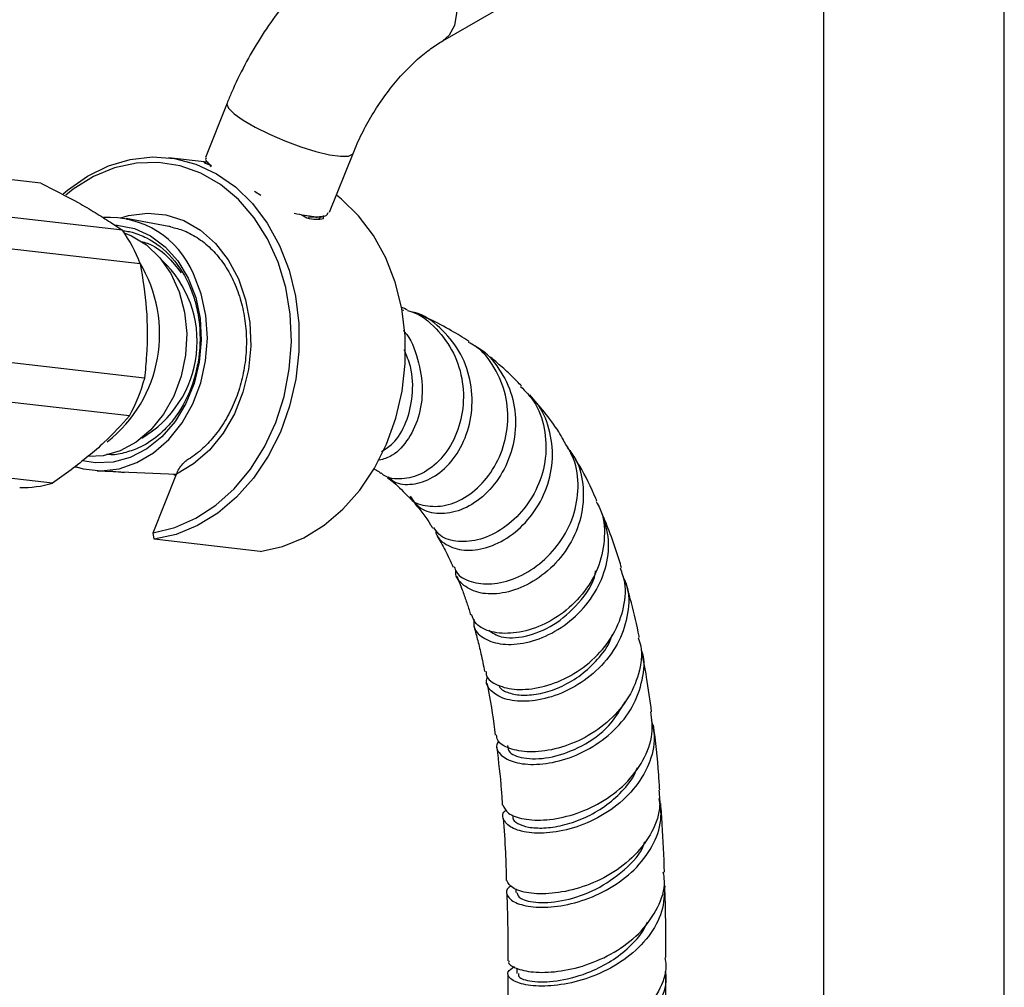
# Model space of a CAD drawing. Units: millimetres. Extents: x 3 to 2496, y 5 to 2495.
# Drawn here: x 2144 to 2231, y 1871 to 1956 of the extents above; entities that cross this region are included whole.
import ezdxf

# ---------------------------------------------------------------- set-up
doc = ezdxf.new("R2010")
doc.units = ezdxf.units.MM

msp = doc.modelspace()

# ---------------------------------------------------------------- linework, layer by layer
at = {"color": 7, "linetype": 'Continuous', "lineweight": 25}
for p, q in [((2181.644, 1954.492), (2195.786, 1962.656)), ((2215.351, 1959.327), (2215.351, 1587.996)), ((2231.351, 1587.996), (2231.351, 1959.327)), ((2162.563, 1948.97), (2160.646, 1944.169)), ((2146.081, 1941.896), (2092.7, 1948.005)), ((2171.635, 1939.327), (2173.708, 1944.521)), ((2153.292, 1937.733), (2099.911, 1943.842)), ((2160.807, 1943.755), (2157.373, 1944.148)), ((2160.495, 1943.746), (2160.64, 1943.673)), ((2160.64, 1943.673), (2161.002, 1943.517)), ((2154.872, 1934.767), (2101.491, 1940.876)), ((2164.983, 1941.202), (2165.561, 1940.845)), ((2169.108, 1939.137), (2169.615, 1938.828)), ((2171.087, 1938.785), (2171.104, 1939.04)), ((2157.417, 1938.075), (2153.633, 1938.772)), ((2169.747, 1938.885), (2170.31, 1938.931)), ((2155.268, 1924.646), (2101.887, 1930.755)), ((2178.207, 1930.632), (2178.021, 1930.669)), ((2153.935, 1921.307), (2100.554, 1927.416)), ((2147.121, 1915.35), (2093.74, 1921.458)), ((2151.584, 1917.779), (2150.282, 1917.7)), ((2149.482, 1916.709), (2149.024, 1916.761)), ((2151.079, 1916.45), (2158.076, 1916.13)), ((2153.483, 1916.251), (2152.178, 1916.4)), ((2156.009, 1910.95), (2158.077, 1916.132)), ((2156.101, 1910.387), (2156.009, 1910.95)), ((2165.503, 1909.311), (2156.101, 1910.387)), ((2188.12, 1879.449), (2188.131, 1879.113)), ((2188.213, 1872.428), (2188.214, 1871.955))]:
    msp.add_line(p, q, dxfattribs=at)
at = {"color": 8, "linetype": 'Continuous', "lineweight": 25, "flags": 128}
for points in [[(2175.645, 1964.886), (2176.15, 1965.092), (2177.082, 1965.145), (2178.112, 1964.856), (2179.176, 1964.242), (2180.206, 1963.342), (2181.138, 1962.212), (2181.913, 1960.924), (2182.483, 1959.558), (2182.811, 1958.201), (2182.878, 1956.936), (2182.679, 1955.845), (2182.226, 1954.995), (2181.653, 1954.497)], [(2162.563, 1948.97), (2162.546, 1948.898), (2162.697, 1948.522), (2163.19, 1948.035), (2163.993, 1947.466), (2165.056, 1946.852), (2166.313, 1946.231), (2167.685, 1945.643), (2169.085, 1945.124), (2170.425, 1944.707), (2171.621, 1944.418), (2172.598, 1944.275), (2173.295, 1944.288), (2173.668, 1944.455), (2173.708, 1944.52)], [(2153.164, 1938.842), (2153.851, 1939.037), (2155.508, 1939.248), (2157.153, 1939.096), (2158.738, 1938.587), (2160.213, 1937.735), (2161.535, 1936.567), (2162.662, 1935.118), (2163.562, 1933.431), (2164.206, 1931.559), (2164.575, 1929.557), (2164.659, 1927.487), (2164.453, 1925.411), (2163.966, 1923.391), (2163.21, 1921.49), (2162.211, 1919.765), (2160.996, 1918.269), (2159.604, 1917.045), (2158.077, 1916.132)]]:
    msp.add_lwpolyline(points, dxfattribs=at)
at = {"color": 7, "linetype": 'Continuous', "lineweight": 25, "flags": 128}
for points in [[(2148.068, 1940.96), (2148.452, 1941.288), (2150.202, 1942.521), (2152.063, 1943.431), (2153.996, 1944), (2155.959, 1944.215), (2157.91, 1944.073), (2159.81, 1943.575), (2161.617, 1942.732), (2163.294, 1941.563), (2164.806, 1940.092), (2166.119, 1938.35), (2167.207, 1936.373), (2168.046, 1934.205), (2168.619, 1931.889), (2168.914, 1929.476), (2168.925, 1927.015), (2168.65, 1924.56), (2168.097, 1922.162), (2167.276, 1919.872), (2166.206, 1917.737), (2164.908, 1915.804), (2163.41, 1914.112), (2161.744, 1912.698), (2159.945, 1911.592), (2158.05, 1910.816), (2156.101, 1910.387), (2156.101, 1910.387)], [(2156.009, 1910.95), (2157.937, 1911.421), (2159.803, 1912.242), (2161.567, 1913.394), (2163.189, 1914.853), (2164.633, 1916.586), (2165.868, 1918.555), (2166.867, 1920.716), (2167.607, 1923.023), (2168.072, 1925.423), (2168.252, 1927.865), (2168.143, 1930.294), (2167.748, 1932.657), (2167.074, 1934.902), (2166.138, 1936.979), (2164.959, 1938.843), (2163.563, 1940.452), (2161.982, 1941.771), (2160.25, 1942.771), (2158.405, 1943.429), (2156.488, 1943.732), (2154.542, 1943.673), (2152.608, 1943.253), (2150.73, 1942.481), (2148.95, 1941.374), (2148.281, 1940.849)], [(2165.503, 1909.311), (2167.453, 1909.74), (2169.347, 1910.516), (2171.146, 1911.622), (2172.812, 1913.036), (2174.31, 1914.728), (2175.608, 1916.661), (2176.679, 1918.796), (2177.499, 1921.086), (2178.053, 1923.484), (2178.327, 1925.939), (2178.317, 1928.4), (2178.022, 1930.813), (2177.449, 1933.129), (2176.609, 1935.297), (2175.521, 1937.274), (2174.208, 1939.016), (2172.697, 1940.487), (2172.241, 1940.847)], [(2152.581, 1938.21), (2152.84, 1938.195), (2154.358, 1937.897), (2155.792, 1937.25), (2157.093, 1936.276), (2158.216, 1935.01), (2159.123, 1933.493), (2159.783, 1931.778), (2160.174, 1929.923), (2160.283, 1927.99), (2160.105, 1926.047), (2159.647, 1924.159), (2158.925, 1922.391), (2157.962, 1920.802), (2156.793, 1919.447), (2155.456, 1918.372), (2153.997, 1917.613), (2152.466, 1917.196), (2150.915, 1917.136), (2149.763, 1917.329)], [(2157.585, 1938.042), (2157.503, 1938.059), (2157.449, 1938.069)], [(2153.453, 1937.503), (2154.089, 1937.248), (2155.432, 1936.43), (2156.615, 1935.299), (2157.593, 1933.896), (2158.332, 1932.271), (2158.804, 1930.484), (2158.994, 1928.599), (2158.893, 1926.683), (2158.506, 1924.807), (2157.846, 1923.038), (2156.938, 1921.44), (2155.814, 1920.071), (2154.515, 1918.98), (2153.088, 1918.207), (2151.584, 1917.779)], [(2149.123, 1916.82), (2149.831, 1916.62), (2151.418, 1916.443), (2153.02, 1916.627), (2154.586, 1917.166), (2156.064, 1918.042), (2157.408, 1919.227), (2158.574, 1920.684), (2159.525, 1922.365), (2160.23, 1924.216), (2160.667, 1926.179), (2160.821, 1928.189), (2160.688, 1930.182), (2160.271, 1932.095), (2159.585, 1933.865)]]:
    msp.add_lwpolyline(points, dxfattribs=at)
at = {"color": 7, "linetype": 'Continuous', "lineweight": 25}
for centre, radius, start, end in [((2152.101, 1930.764), 8.101, 22.50512, 93.44222), ((2142.616, 1930.143), 13.099, 20.66971, 35.41074), ((2144.474, 1928.551), 12.121, 308.01789, 31.55783), ((2150.043, 1927.876), 9.871, 300.19421, 46.74896), ((2139.818, 1928.879), 16.02, 331.79548, 344.68127), ((2144.567, 1923.739), 8.769, 267.65363, 286.93044)]:
    msp.add_arc(centre, radius, start, end, dxfattribs=at)
for points, knots in [([(2175.644, 1964.885), (2175.252, 1964.649), (2174.16, 1963.991), (2172.428, 1962.708), (2170.492, 1960.989), (2168.673, 1959.064), (2166.989, 1956.968), (2165.459, 1954.728), (2164.101, 1952.372), (2163.162, 1950.432), (2162.693, 1949.287), (2162.563, 1948.97)], [0, 0, 0, 0, 0.07089, 0.19774, 0.324331, 0.450524, 0.576198, 0.701484, 0.826635, 0.951956, 1, 1, 1, 1]), ([(2173.708, 1944.521), (2173.83, 1944.815), (2174.19, 1945.686), (2174.914, 1947.126), (2175.911, 1948.781), (2177.024, 1950.324), (2178.21, 1951.709), (2179.421, 1952.89), (2180.593, 1953.841), (2181.303, 1954.281), (2181.644, 1954.492)], [0, 0, 0, 0, 0.069255, 0.205168, 0.341565, 0.477862, 0.613222, 0.747013, 0.878692, 1, 1, 1, 1]), ([(2160.892, 1943.741), (2160.891, 1943.741), (2160.614, 1943.771), (2160.554, 1943.759), (2160.495, 1943.746)], [0, 0, 0, 0, 0.0050183, 1, 1, 1, 1]), ([(2160.748, 1944.127), (2160.699, 1944.089), (2160.545, 1943.969), (2160.917, 1943.657), (2161.172, 1943.444)], [0, 0, 0, 0, 0.317858, 1, 1, 1, 1]), ([(2160.796, 1943.768), (2160.858, 1943.695), (2160.982, 1943.549), (2161.106, 1943.403), (2161.168, 1943.33)], [0, 0, 0, 0, 0.500022, 1, 1, 1, 1]), ([(2146.081, 1941.896), (2147.216, 1941.32), (2148.939, 1940.445), (2150.926, 1939.288), (2152.187, 1938.479), (2152.945, 1937.967), (2153.292, 1937.733)], [0, 0, 0, 0, 0.404017, 0.613529, 0.823396, 1, 1, 1, 1]), ([(2168.505, 1939.238), (2169.12, 1939.118), (2170.35, 1938.879), (2171.396, 1938.932), (2171.477, 1939.204), (2171.508, 1939.306)], [0, 0, 0, 0, 0.383905, 0.767811, 1, 1, 1, 1]), ([(2170.393, 1938.888), (2170.488, 1938.898), (2170.678, 1938.919), (2170.868, 1938.94), (2170.964, 1938.95)], [0, 0, 0, 0, 0.499979, 1, 1, 1, 1]), ([(2170.438, 1938.722), (2170.517, 1938.724), (2170.815, 1938.735), (2170.812, 1938.883), (2170.81, 1938.992)], [0, 0, 0, 0, 0.261646, 1, 1, 1, 1]), ([(2169.615, 1938.828), (2169.904, 1938.767), (2170.484, 1938.645), (2170.886, 1938.738), (2171.087, 1938.785)], [0, 0, 0, 0, 0.498955, 1, 1, 1, 1]), ([(2153.363, 1937.678), (2153.553, 1937.662), (2153.823, 1937.639), (2154.523, 1937.453), (2155.884, 1936.937), (2157.793, 1935.432), (2159.117, 1933.283), (2159.79, 1931.334), (2160.212, 1929.275), (2160.203, 1927.309), (2159.882, 1925.413), (2159.384, 1923.574), (2158.501, 1921.855), (2157.383, 1920.428), (2156.32, 1919.375), (2154.919, 1918.47), (2153.437, 1918.015), (2152.481, 1917.782), (2151.99, 1917.894), (2151.933, 1917.908)], [0, 0, 0, 0, 0.023651, 0.033539, 0.089508, 0.201532, 0.313556, 0.359528, 0.415502, 0.526408, 0.550509, 0.606486, 0.716275, 0.745526, 0.801504, 0.881677, 0.936581, 0.992563, 1, 1, 1, 1]), ([(2157.56, 1938.028), (2157.964, 1937.929), (2158.834, 1937.717), (2160.081, 1937.019), (2161.268, 1936.034), (2162.295, 1934.788), (2163.133, 1933.33), (2163.759, 1931.698), (2164.156, 1929.939), (2164.311, 1928.103), (2164.219, 1926.242), (2163.885, 1924.411), (2163.318, 1922.662), (2162.536, 1921.047), (2161.565, 1919.604), (2160.427, 1918.402), (2159.536, 1917.66), (2159.021, 1917.392), (2158.952, 1917.356)], [0, 0, 0, 0, 0.059093, 0.127332, 0.195029, 0.262128, 0.328774, 0.395149, 0.461383, 0.527548, 0.593671, 0.659756, 0.725798, 0.791789, 0.857741, 0.923689, 0.989724, 1, 1, 1, 1]), ([(2154.967, 1936.734), (2155.142, 1936.687), (2155.96, 1936.469), (2157.234, 1935.577), (2158.098, 1934.475), (2158.51, 1933.95)], [0, 0, 0, 0, 0.124897, 0.583119, 1, 1, 1, 1]), ([(2154.872, 1934.767), (2155.089, 1933.44), (2155.532, 1930.744), (2155.505, 1927.324), (2155.328, 1925.323), (2155.268, 1924.646)], [0, 0, 0, 0, 0.390585, 0.794018, 1, 1, 1, 1]), ([(2178.533, 1930.627), (2178.662, 1930.594), (2179.636, 1930.345), (2181.139, 1929.065), (2182.723, 1926.926), (2183.517, 1924.305), (2183.503, 1921.613), (2182.725, 1919.141), (2181.349, 1917.191), (2179.591, 1915.949), (2177.818, 1915.636), (2176.595, 1915.81), (2176.221, 1916.236), (2176.203, 1916.256)], [0, 0, 0, 0, 0.016776, 0.126825, 0.236796, 0.346473, 0.455688, 0.564367, 0.672489, 0.780153, 0.887495, 0.994616, 1, 1, 1, 1]), ([(2176.837, 1915.91), (2176.994, 1915.763), (2177.545, 1915.251), (2178.975, 1915.155), (2180.783, 1915.728), (2182.474, 1917.169), (2183.731, 1919.28), (2184.347, 1921.845), (2184.181, 1924.556), (2183.21, 1927.132), (2181.474, 1929.146), (2179.951, 1930.296), (2179.032, 1930.469), (2178.974, 1930.48)], [0, 0, 0, 0, 0.04151, 0.144911, 0.248949, 0.353674, 0.459092, 0.565128, 0.671673, 0.778608, 0.885716, 0.992765, 1, 1, 1, 1]), ([(2178.543, 1930.661), (2178.355, 1930.751), (2178.165, 1930.842), (2177.955, 1930.905), (2177.952, 1930.905)], [0, 0, 0, 0, 0.984476, 1, 1, 1, 1]), ([(2183.979, 1927.871), (2183.965, 1927.881), (2183.462, 1928.236), (2182.312, 1928.912), (2180.865, 1929.716), (2179.852, 1930.122), (2179.536, 1930.249)], [0, 0, 0, 0, 0.0105551, 0.3628117, 0.8011976, 1, 1, 1, 1]), ([(2178.158, 1928.866), (2178.187, 1928.836), (2178.838, 1928.156), (2179.509, 1926.315), (2179.974, 1923.669), (2179.582, 1921.079), (2178.536, 1918.994), (2177.194, 1917.652), (2176.261, 1917.441), (2175.892, 1917.358)], [0, 0, 0, 0, 0.0081277, 0.1843359, 0.3605617, 0.5364446, 0.7116362, 0.8858887, 1, 1, 1, 1]), ([(2178.674, 1914.122), (2178.676, 1914.12), (2178.942, 1913.665), (2180.085, 1913.285), (2181.874, 1913.244), (2183.852, 1914.099), (2185.608, 1915.704), (2186.902, 1917.922), (2187.514, 1920.504), (2187.339, 1923.189), (2186.307, 1925.601), (2185.087, 1927.214), (2184.128, 1927.702), (2183.938, 1927.799)], [0, 0, 0, 0, 0.000617, 0.108022, 0.21539, 0.32278, 0.430285, 0.538002, 0.646065, 0.754561, 0.863527, 0.972958, 1, 1, 1, 1]), ([(2176.244, 1918.158), (2176.588, 1918.374), (2177.457, 1918.92), (2178.485, 1920.673), (2179.048, 1923.04), (2178.996, 1925.352), (2178.444, 1926.663), (2178.237, 1927.153)], [0, 0, 0, 0, 0.153334, 0.387678, 0.622829, 0.859116, 1, 1, 1, 1]), ([(2184.474, 1927.506), (2184.494, 1927.497), (2185.311, 1927.154), (2186.523, 1925.757), (2187.805, 1923.465), (2188.224, 1920.762), (2187.823, 1918.073), (2186.674, 1915.673), (2184.979, 1913.842), (2183, 1912.763), (2181.077, 1912.545), (2179.527, 1913.043), (2179.016, 1913.844), (2178.79, 1914.197)], [0, 0, 0, 0, 0.002606, 0.104668, 0.207191, 0.309953, 0.412729, 0.515319, 0.617519, 0.719219, 0.820339, 0.920838, 1, 1, 1, 1]), ([(2188.608, 1923.958), (2188.367, 1924.212), (2187.778, 1924.837), (2186.872, 1925.657), (2185.93, 1926.444), (2185.283, 1926.956), (2184.926, 1927.204), (2184.849, 1927.258)], [0, 0, 0, 0, 0.210069, 0.514385, 0.736699, 0.942661, 1, 1, 1, 1]), ([(2188.546, 1923.902), (2188.954, 1923.489), (2189.967, 1922.462), (2190.751, 1920.216), (2190.872, 1917.567), (2190.137, 1914.972), (2188.711, 1912.743), (2186.81, 1911.104), (2184.709, 1910.2), (2182.768, 1910.115), (2181.375, 1910.585), (2180.988, 1911.224), (2180.858, 1911.438)], [0, 0, 0, 0, 0.074303, 0.18432, 0.294077, 0.403448, 0.512389, 0.620926, 0.729186, 0.837277, 0.945294, 1, 1, 1, 1]), ([(2180.993, 1911.254), (2181.014, 1911.12), (2181.116, 1910.488), (2182.088, 1909.735), (2183.735, 1909.279), (2185.786, 1909.609), (2187.862, 1910.718), (2189.678, 1912.539), (2190.953, 1914.894), (2191.503, 1917.554), (2191.162, 1920.177), (2190.365, 1922.13), (2189.5, 1922.906), (2189.278, 1923.105)], [0, 0, 0, 0, 0.02738, 0.129662, 0.232249, 0.335288, 0.438858, 0.542967, 0.647597, 0.752658, 0.858059, 0.963646, 1, 1, 1, 1]), ([(2192.337, 1919.197), (2192.198, 1919.429), (2191.682, 1920.29), (2190.68, 1921.618), (2189.783, 1922.664), (2189.346, 1923.172)], [0, 0, 0, 0, 0.159972, 0.591389, 1, 1, 1, 1]), ([(2153.935, 1921.307), (2153.221, 1920.519), (2151.77, 1918.915), (2149.293, 1916.91), (2147.669, 1915.744), (2147.121, 1915.35)], [0, 0, 0, 0, 0.390585, 0.794018, 1, 1, 1, 1]), ([(2182.671, 1907.968), (2182.729, 1907.789), (2182.925, 1907.176), (2184.095, 1906.545), (2185.934, 1906.316), (2188.114, 1906.844), (2190.26, 1908.106), (2192.08, 1910.013), (2193.315, 1912.389), (2193.753, 1914.978), (2193.447, 1917.373), (2192.642, 1918.628), (2192.293, 1919.172)], [0, 0, 0, 0, 0.044749, 0.153594, 0.262317, 0.370996, 0.479704, 0.588509, 0.697486, 0.806738, 0.91631, 1, 1, 1, 1]), ([(2192.665, 1918.5), (2192.935, 1918.152), (2193.73, 1917.129), (2194.191, 1914.951), (2194.004, 1912.319), (2192.952, 1909.808), (2191.245, 1907.716), (2189.121, 1906.24), (2186.901, 1905.504), (2184.879, 1905.522), (2183.46, 1906.231), (2182.749, 1907.04), (2182.804, 1907.574), (2182.81, 1907.632)], [0, 0, 0, 0, 0.05385, 0.158244, 0.262821, 0.367388, 0.471775, 0.575842, 0.679502, 0.78268, 0.885371, 0.987637, 1, 1, 1, 1]), ([(2195.294, 1913.752), (2195.262, 1913.829), (2194.809, 1914.924), (2194.044, 1916.453), (2193.199, 1917.801), (2192.919, 1918.247)], [0, 0, 0, 0, 0.048464, 0.685006, 1, 1, 1, 1]), ([(2158.077, 1916.132), (2158.15, 1916.294), (2158.299, 1916.625), (2158.583, 1917.015), (2158.818, 1917.259), (2158.932, 1917.32), (2158.963, 1917.337)], [0, 0, 0, 0, 0.3384705, 0.6931614, 0.918314, 1, 1, 1, 1]), ([(2175.569, 1916.624), (2175.641, 1916.584), (2175.853, 1916.465), (2176.052, 1916.326), (2176.183, 1916.234)], [0, 0, 0, 0, 0.341311, 1, 1, 1, 1]), ([(2157.806, 1916.143), (2157.834, 1916.123), (2157.903, 1916.073), (2157.981, 1916.047), (2158.029, 1916.031)], [0, 0, 0, 0, 0.395995, 1, 1, 1, 1]), ([(2176.767, 1915.822), (2176.95, 1915.686), (2177.624, 1915.183), (2178.215, 1914.557), (2178.645, 1914.101)], [0, 0, 0, 0, 0.27182, 1, 1, 1, 1]), ([(2195.219, 1913.713), (2195.342, 1913.509), (2195.9, 1912.588), (2196.056, 1910.599), (2195.602, 1908.056), (2194.288, 1905.705), (2192.382, 1903.814), (2190.138, 1902.542), (2187.866, 1901.974), (2185.919, 1902.108), (2184.565, 1902.748), (2184.304, 1903.429), (2184.192, 1903.723)], [0, 0, 0, 0, 0.031635, 0.142976, 0.254133, 0.365033, 0.475656, 0.586048, 0.696285, 0.806431, 0.916569, 1, 1, 1, 1]), ([(2179.149, 1913.567), (2179.65, 1912.98), (2180.218, 1912.314), (2180.695, 1911.469), (2180.751, 1911.369)], [0, 0, 0, 0, 0.8807966, 1, 1, 1, 1]), ([(2184.429, 1903.284), (2184.404, 1903.081), (2184.325, 1902.455), (2185.127, 1901.612), (2186.655, 1901.03), (2188.741, 1901.079), (2191.035, 1901.83), (2193.234, 1903.272), (2195.03, 1905.303), (2196.148, 1907.73), (2196.497, 1910.325), (2195.991, 1911.916), (2195.741, 1912.702)], [0, 0, 0, 0, 0.050245, 0.154952, 0.259746, 0.36478, 0.470176, 0.575985, 0.682218, 0.788815, 0.895679, 1, 1, 1, 1]), ([(2197.477, 1907.848), (2197.333, 1908.319), (2196.967, 1909.508), (2196.394, 1911.14), (2195.916, 1912.265), (2195.731, 1912.699)], [0, 0, 0, 0, 0.286562, 0.724171, 1, 1, 1, 1]), ([(2181.156, 1910.664), (2181.4, 1910.261), (2181.905, 1909.426), (2182.337, 1908.432), (2182.56, 1907.919)], [0, 0, 0, 0, 0.483458, 1, 1, 1, 1]), ([(2185.475, 1898.698), (2185.48, 1898.567), (2185.499, 1898.068), (2186.437, 1897.411), (2188.129, 1896.998), (2190.351, 1897.202), (2192.721, 1898.074), (2194.93, 1899.59), (2196.685, 1901.643), (2197.693, 1904.036), (2197.956, 1906.203), (2197.528, 1907.398), (2197.378, 1907.818)], [0, 0, 0, 0, 0.040093, 0.15267, 0.265041, 0.377283, 0.489468, 0.601678, 0.713978, 0.826443, 0.939103, 1, 1, 1, 1]), ([(2185.733, 1902.337), (2186.054, 1902.107), (2186.784, 1901.583), (2188.956, 1901.67), (2191.513, 1902.675), (2193.721, 1904.654), (2195.039, 1906.462), (2195.168, 1907.501), (2195.177, 1907.575)], [0, 0, 0, 0, 0.1606609, 0.365215, 0.5705451, 0.7768423, 0.9840912, 1, 1, 1, 1]), ([(2182.909, 1907.109), (2183.066, 1906.718), (2183.35, 1906.014), (2183.727, 1904.918), (2183.974, 1904.171), (2184.094, 1903.76), (2184.114, 1903.693)], [0, 0, 0, 0, 0.371433, 0.667284, 0.945497, 1, 1, 1, 1]), ([(2197.591, 1907.099), (2197.711, 1906.845), (2198.186, 1905.837), (2198.122, 1903.814), (2197.369, 1901.34), (2195.782, 1899.13), (2193.657, 1897.42), (2191.271, 1896.339), (2188.967, 1895.941), (2187.038, 1896.181), (2185.85, 1896.929), (2185.381, 1897.709), (2185.599, 1898.151), (2185.634, 1898.222)], [0, 0, 0, 0, 0.035596, 0.141004, 0.246558, 0.352102, 0.457484, 0.5626, 0.667386, 0.771817, 0.875938, 0.979823, 1, 1, 1, 1]), ([(2199.045, 1901.675), (2199.038, 1901.715), (2198.843, 1902.769), (2198.434, 1904.469), (2197.981, 1906.101), (2197.797, 1906.767)], [0, 0, 0, 0, 0.0223, 0.601456, 1, 1, 1, 1]), ([(2184.393, 1902.744), (2184.499, 1902.357), (2184.722, 1901.54), (2185.055, 1900.199), (2185.248, 1899.205), (2185.351, 1898.675)], [0, 0, 0, 0, 0.2961813, 0.6251301, 1, 1, 1, 1]), ([(2198.954, 1901.652), (2199.035, 1901.415), (2199.381, 1900.404), (2199.083, 1898.457), (2198.06, 1896.108), (2196.249, 1894.09), (2193.978, 1892.594), (2191.538, 1891.718), (2189.251, 1891.476), (2187.484, 1891.808), (2186.466, 1892.423), (2186.43, 1892.908), (2186.418, 1893.073)], [0, 0, 0, 0, 0.034868, 0.148658, 0.262334, 0.375853, 0.489205, 0.602436, 0.715604, 0.828773, 0.942012, 1, 1, 1, 1]), ([(2186.603, 1897.463), (2186.646, 1897.376), (2186.801, 1897.061), (2187.603, 1896.706), (2188.895, 1896.523), (2190.504, 1896.722), (2192.227, 1897.327), (2193.924, 1898.334), (2195.38, 1899.72), (2196.334, 1900.963), (2196.6, 1901.754), (2196.659, 1901.928)], [0, 0, 0, 0, 0.04941, 0.179233, 0.309145, 0.439284, 0.569683, 0.700431, 0.831521, 0.962951, 1, 1, 1, 1]), ([(2186.604, 1892.536), (2186.532, 1892.421), (2186.263, 1891.988), (2186.728, 1891.24), (2187.947, 1890.576), (2189.898, 1890.369), (2192.242, 1890.752), (2194.683, 1891.774), (2196.879, 1893.4), (2198.565, 1895.52), (2199.388, 1897.918), (2199.589, 1899.686), (2199.267, 1900.495), (2199.249, 1900.541)], [0, 0, 0, 0, 0.0382183, 0.14386, 0.2494368, 0.3550782, 0.4608955, 0.5669558, 0.6732888, 0.7798895, 0.8867076, 0.9936678, 1, 1, 1, 1]), ([(2200.134, 1895.118), (2199.998, 1896.145), (2199.756, 1897.985), (2199.409, 1899.759), (2199.256, 1900.543)], [0, 0, 0, 0, 0.5583088, 1, 1, 1, 1]), ([(2185.563, 1897.638), (2185.614, 1897.393), (2185.919, 1895.93), (2186.128, 1894.36), (2186.303, 1893.053)], [0, 0, 0, 0, 0.167803, 1, 1, 1, 1]), ([(2187.371, 1892.133), (2187.402, 1891.919), (2187.48, 1891.387), (2188.961, 1890.885), (2191.292, 1890.991), (2193.984, 1891.976), (2196.428, 1893.693), (2197.369, 1895.284), (2197.806, 1896.024)], [0, 0, 0, 0, 0.12119, 0.300982, 0.481007, 0.661482, 0.842523, 1, 1, 1, 1]), ([(2186.97, 1886.87), (2187.083, 1886.615), (2187.318, 1886.086), (2188.747, 1885.561), (2190.787, 1885.464), (2193.221, 1885.936), (2195.693, 1887.017), (2197.887, 1888.67), (2199.476, 1890.773), (2200.313, 1893.013), (2200.153, 1894.464), (2200.081, 1895.114)], [0, 0, 0, 0, 0.106588, 0.221187, 0.335609, 0.449917, 0.564176, 0.67844, 0.792759, 0.907168, 1, 1, 1, 1]), ([(2200.108, 1894.422), (2200.228, 1893.905), (2200.532, 1892.597), (2199.977, 1890.422), (2198.63, 1888.191), (2196.579, 1886.358), (2194.148, 1885.071), (2191.65, 1884.397), (2189.436, 1884.316), (2187.775, 1884.733), (2186.996, 1885.464), (2186.865, 1886.115), (2187.239, 1886.39), (2187.283, 1886.422)], [0, 0, 0, 0, 0.0669139, 0.1694797, 0.272116, 0.3747177, 0.4771904, 0.5794792, 0.6815504, 0.7834136, 0.8851239, 0.9867616, 1, 1, 1, 1]), ([(2200.859, 1888.193), (2200.828, 1888.637), (2200.691, 1890.59), (2200.506, 1892.518), (2200.299, 1893.965), (2200.298, 1893.968)], [0, 0, 0, 0, 0.227491, 0.998556, 1, 1, 1, 1]), ([(2186.429, 1891.942), (2186.582, 1890.705), (2186.786, 1889.049), (2186.893, 1887.302), (2186.92, 1886.86)], [0, 0, 0, 0, 0.7472666, 1, 1, 1, 1]), ([(2187.868, 1885.844), (2187.856, 1885.801), (2187.799, 1885.578), (2188.244, 1885.208), (2189.171, 1884.868), (2190.564, 1884.783), (2192.23, 1885.013), (2194.035, 1885.604), (2195.814, 1886.557), (2197.372, 1887.856), (2198.44, 1889.101), (2198.776, 1889.935), (2198.875, 1890.18)], [0, 0, 0, 0, 0.027845, 0.143022, 0.258175, 0.373377, 0.488677, 0.604156, 0.719815, 0.835709, 0.951796, 1, 1, 1, 1]), ([(2200.774, 1888.188), (2200.829, 1887.642), (2200.963, 1886.3), (2200.118, 1884.191), (2198.497, 1882.125), (2196.254, 1880.505), (2193.734, 1879.44), (2191.255, 1878.96), (2189.175, 1879.017), (2187.697, 1879.482), (2187.441, 1879.952), (2187.314, 1880.184)], [0, 0, 0, 0, 0.079353, 0.194977, 0.310546, 0.426041, 0.541463, 0.656847, 0.772236, 0.887687, 1, 1, 1, 1]), ([(2187.73, 1879.692), (2187.663, 1879.658), (2187.225, 1879.434), (2187.268, 1878.848), (2187.967, 1878.184), (2189.567, 1877.778), (2191.758, 1877.82), (2194.274, 1878.411), (2196.771, 1879.588), (2198.931, 1881.307), (2200.421, 1883.445), (2201.119, 1885.582), (2200.89, 1886.911), (2200.798, 1887.445)], [0, 0, 0, 0, 0.018346, 0.119753, 0.22101, 0.322201, 0.42341, 0.524707, 0.626146, 0.727751, 0.829509, 0.93138, 1, 1, 1, 1]), ([(2201.274, 1880.93), (2201.221, 1882.34), (2201.146, 1884.38), (2200.993, 1886.375), (2200.946, 1886.991)], [0, 0, 0, 0, 0.691749, 1, 1, 1, 1]), ([(2186.997, 1885.703), (2187.074, 1884.702), (2187.212, 1882.901), (2187.256, 1881.016), (2187.276, 1880.178)], [0, 0, 0, 0, 0.55551, 1, 1, 1, 1]), ([(2188.219, 1879.113), (2188.276, 1878.925), (2188.402, 1878.51), (2190.023, 1878.143), (2192.439, 1878.341), (2195.271, 1879.294), (2197.748, 1881.05), (2199.277, 1882.63), (2199.516, 1883.581), (2199.531, 1883.64)], [0, 0, 0, 0, 0.140376, 0.309574, 0.478891, 0.648501, 0.818493, 0.988862, 1, 1, 1, 1]), ([(2187.506, 1873.062), (2187.493, 1873.016), (2187.422, 1872.763), (2188.211, 1872.324), (2189.81, 1871.999), (2192.088, 1872.099), (2194.646, 1872.731), (2197.163, 1873.928), (2199.321, 1875.645), (2200.756, 1877.765), (2201.396, 1879.609), (2201.217, 1880.657), (2201.172, 1880.921)], [0, 0, 0, 0, 0.026007, 0.143238, 0.260275, 0.377158, 0.493936, 0.610647, 0.727338, 0.844044, 0.960793, 1, 1, 1, 1]), ([(2201.293, 1879.7), (2201.262, 1878.94), (2201.197, 1877.382), (2199.96, 1875.176), (2198.033, 1873.287), (2195.598, 1871.886), (2193.003, 1871.047), (2190.591, 1870.761), (2188.676, 1870.95), (2187.542, 1871.458), (2187.242, 1872.091), (2187.767, 1872.418), (2188.008, 1872.568)], [0, 0, 0, 0, 0.097358, 0.19962, 0.301896, 0.404119, 0.506245, 0.608256, 0.710155, 0.811974, 0.913767, 1, 1, 1, 1]), ([(2201.382, 1873.354), (2201.389, 1874.451), (2201.401, 1876.583), (2201.337, 1878.681), (2201.306, 1879.699)], [0, 0, 0, 0, 0.5146151, 1, 1, 1, 1]), ([(2187.313, 1878.987), (2187.346, 1878.108), (2187.42, 1876.174), (2187.406, 1874.162), (2187.399, 1873.064)], [0, 0, 0, 0, 0.454272, 1, 1, 1, 1]), ([(2188.356, 1871.952), (2188.35, 1871.831), (2188.336, 1871.523), (2189.687, 1871.163), (2191.966, 1871.243), (2194.463, 1871.931), (2196.585, 1873.014), (2198.189, 1874.265), (2199.297, 1875.466), (2199.657, 1876.28), (2199.765, 1876.525)], [0, 0, 0, 0, 0.10773, 0.275862, 0.444051, 0.612451, 0.725306, 0.838288, 0.951431, 1, 1, 1, 1]), ([(2201.314, 1873.35), (2201.348, 1873.127), (2201.502, 1872.119), (2200.831, 1870.334), (2199.355, 1868.247), (2197.151, 1866.563), (2194.595, 1865.394), (2192.009, 1864.771), (2189.715, 1864.657), (2188.121, 1864.939), (2187.339, 1865.32), (2187.404, 1865.526), (2187.414, 1865.555)], [0, 0, 0, 0, 0.033717, 0.152011, 0.270298, 0.388563, 0.506813, 0.625067, 0.743357, 0.86172, 0.980194, 1, 1, 1, 1]), ([(2188.112, 1865.013), (2187.826, 1864.91), (2187.189, 1864.681), (2187.292, 1864.127), (2188.243, 1863.638), (2190.027, 1863.407), (2192.376, 1863.597), (2194.99, 1864.306), (2197.512, 1865.562), (2199.641, 1867.322), (2200.98, 1869.463), (2201.549, 1871.145), (2201.378, 1872.021), (2201.36, 1872.115)], [0, 0, 0, 0, 0.082105, 0.182846, 0.283451, 0.383982, 0.484494, 0.585037, 0.685645, 0.786329, 0.887085, 0.987883, 1, 1, 1, 1]), ([(2187.4, 1871.839), (2187.406, 1870.935), (2187.421, 1868.881), (2187.354, 1866.752), (2187.317, 1865.56)], [0, 0, 0, 0, 0.4404343, 1, 1, 1, 1]), ([(2201.307, 1865.587), (2201.34, 1866.724), (2201.403, 1868.912), (2201.389, 1871.078), (2201.383, 1872.118)], [0, 0, 0, 0, 0.520029, 1, 1, 1, 1])]:
    msp.add_open_spline(points, degree=3, knots=knots, dxfattribs=at)

doc.saveas('drawing.dxf')
